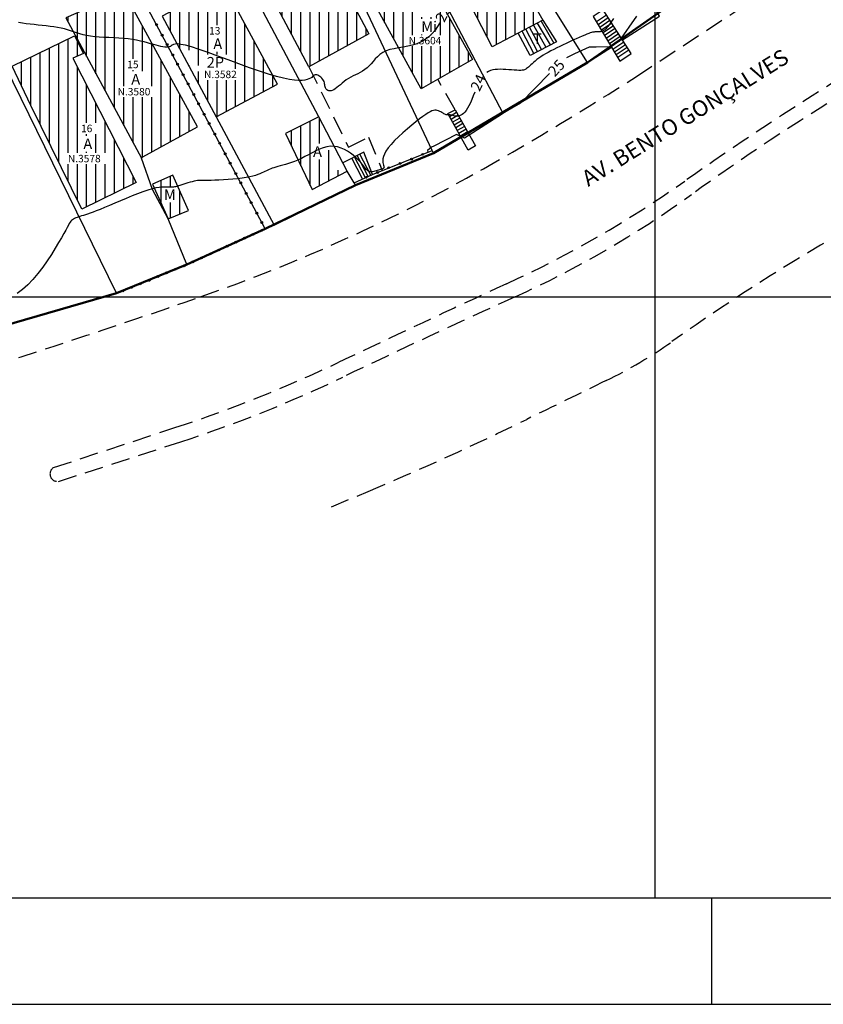
# Model space of a CAD drawing. Extents: x 182417 to 183445, y 1672733 to 1673510.
# Drawn here: x 182640 to 182716, y 1672733 to 1672826 of the extents above; entities that cross this region are included whole.
import ezdxf
from ezdxf.enums import TextEntityAlignment as Align

# ---------------------------------------------------------------- set-up
doc = ezdxf.new("R2010")
doc.units = 0
doc.header["$LTSCALE"] = 7
doc.header["$MEASUREMENT"] = 0
doc.linetypes.add('HIDDEN', pattern=[0.375, 0.25, -0.125])
doc.layers.get('0').update_dxf_attribs({"linetype": 'CONTINUOUS'})
for name, color, linetype in [('C-PRI', 48, 'CONTINUOUS'), ('C-SEC', 48, 'CONTINUOUS'), ('DIV-GRAD', 7, 'CONTINUOUS'), ('DIV-MGRAD', 7, 'CONTINUOUS'), ('DIV-MURO-OU-PAREDE', 7, 'CONTINUOUS'), ('DIV-PROJETADA', 7, 'HIDDEN'), ('EDIF-ALVENARIA', 4, 'CONTINUOUS'), ('EDIF-ESCADA', 7, 'CONTINUOUS'), ('EDIF-MADEIRA', 101, 'CONTINUOUS'), ('EDIF-MISTA', 5, 'CONTINUOUS'), ('FOLHA', 7, 'CONTINUOUS'), ('HATCH-ALV', 4, 'CONTINUOUS'), ('HATCH-MADEIRA', 101, 'CONTINUOUS'), ('HATCH-MISTA', 5, 'CONTINUOUS'), ('LOGRADOUROS', 7, 'CONTINUOUS'), ('MALHA', 9, 'CONTINUOUS'), ('MEIO-FIO', 1, 'HIDDEN'), ('NUMERO-LOTE', 7, 'CONTINUOUS'), ('REFCADASTRAL', 7, 'CONTINUOUS'), ('TELHEIRO', 7, 'CONTINUOUS'), ('TEXTO-EDIF-ALV', 4, 'CONTINUOUS'), ('TEXTO-EDIF-MAD', 101, 'CONTINUOUS'), ('TEXTO-EDIF-MIS', 5, 'CONTINUOUS'), ('TEXTOS', 7, 'CONTINUOUS')]:
    doc.layers.add(name, color=color, linetype=linetype)
doc.layers.add('ploigonal', color=2, linetype='CONTINUOUS', lineweight=50)
doc.styles.add('ROMANS', font='romans', dxfattribs={"height": 0.5})

# ---------------------------------------------------------------- blocks, each defined once
blk = doc.blocks.new('*X14')
at = {"color": 0}
for p, q in [((182684.25, 1672828.664), (182684.25, 1672834.575)), ((182683.375, 1672826.136), (182683.375, 1672834.093)), ((182685.125, 1672831.306), (182685.125, 1672834.352)), ((182681.625, 1672829.073), (182681.625, 1672833.127)), ((182682.5, 1672827.85), (182682.5, 1672833.61)), ((182686, 1672830.165), (182686, 1672832.714)), ((182680.75, 1672830.719), (182680.75, 1672832.645)), ((182686.875, 1672830.795), (182686.875, 1672831.075)), ((182685.125, 1672830.165), (182685.125, 1672830.256)), ((182686.875, 1672828.664), (182686.875, 1672830.623)), ((182687.75, 1672825.08), (182687.75, 1672829.082)), ((182685.125, 1672828.664), (182685.125, 1672828.665)), ((182686, 1672828.664), (182686, 1672828.665)), ((182684.25, 1672824.422), (182684.25, 1672827.614)), ((182685.125, 1672823.697), (182685.125, 1672827.614)), ((182686, 1672824.158), (182686, 1672827.614)), ((182686.875, 1672824.619), (182686.875, 1672827.614)), ((182688.625, 1672825.541), (182688.625, 1672827.54))]:
    blk.add_line(p, q, dxfattribs=at)
blk = doc.blocks.new('*X15')
at = {"color": 0}
for p, q in [((182678.125, 1672830.976), (182678.125, 1672830.998)), ((182676.375, 1672822.606), (182676.375, 1672829.996)), ((182677.25, 1672824.606), (182677.25, 1672830.497)), ((182678.125, 1672827.347), (182678.125, 1672829.705)), ((182679, 1672827.347), (182679, 1672829.335)), ((182674.625, 1672828.496), (182674.625, 1672828.5)), ((182673.75, 1672828.047), (182673.75, 1672828.051)), ((182674.625, 1672825.799), (182674.625, 1672827.653)), ((182675.5, 1672824.203), (182675.5, 1672827.806)), ((182679.875, 1672824.606), (182679.875, 1672827.753)), ((182678.125, 1672826.141), (182678.125, 1672826.297)), ((182679, 1672826.141), (182679, 1672826.297)), ((182680.75, 1672821.1), (182680.75, 1672826.17)), ((182678.125, 1672824.606), (182678.125, 1672824.641)), ((182679, 1672824.606), (182679, 1672824.641)), ((182681.625, 1672821.598), (182681.625, 1672824.588)), ((182677.25, 1672821.01), (182677.25, 1672823.556)), ((182678.125, 1672819.606), (182678.125, 1672823.556)), ((182679, 1672820.104), (182679, 1672823.556)), ((182679.875, 1672820.602), (182679.875, 1672823.556)), ((182682.5, 1672822.096), (182682.5, 1672823.006))]:
    blk.add_line(p, q, dxfattribs=at)
blk = doc.blocks.new('*X17')
at = {"color": 0}
for p, q in [((182665.875, 1672828.596), (182665.875, 1672836.813)), ((182664.125, 1672829.725), (182664.125, 1672835.889)), ((182665, 1672828.074), (182665, 1672836.351)), ((182662.375, 1672831.294), (182662.375, 1672834.966)), ((182663.25, 1672829.642), (182663.25, 1672835.428)), ((182666.75, 1672828.596), (182666.75, 1672835.359)), ((182667.625, 1672831.193), (182667.625, 1672835.047)), ((182661.5, 1672832.945), (182661.5, 1672834.504)), ((182668.5, 1672828.596), (182668.5, 1672833.405)), ((182669.375, 1672828.596), (182669.375, 1672831.763)), ((182667.625, 1672830.04), (182667.625, 1672830.143)), ((182670.25, 1672823.122), (182670.25, 1672830.122)), ((182664.125, 1672827.99), (182664.125, 1672828.123)), ((182671.125, 1672823.603), (182671.125, 1672828.48)), ((182665, 1672826.338), (182665, 1672827.793)), ((182665.875, 1672824.687), (182665.875, 1672827.546)), ((182666.75, 1672823.035), (182666.75, 1672827.546)), ((182667.625, 1672821.679), (182667.625, 1672827.546)), ((182668.5, 1672822.16), (182668.5, 1672827.546)), ((182669.375, 1672822.641), (182669.375, 1672827.546)), ((182672, 1672824.083), (182672, 1672826.838)), ((182672.875, 1672824.564), (182672.875, 1672825.197))]:
    blk.add_line(p, q, dxfattribs=at)
blk = doc.blocks.new('*X19')
at = {"color": 0}
for p, q in [((182658.875, 1672825.53), (182658.875, 1672829.141)), ((182657.125, 1672821.735), (182657.125, 1672828.199)), ((182658, 1672822.789), (182658, 1672828.67)), ((182659.75, 1672822.789), (182659.75, 1672828.863)), ((182655.375, 1672823.302), (182655.375, 1672827.258)), ((182656.25, 1672823.177), (182656.25, 1672827.728)), ((182660.625, 1672821.427), (182660.625, 1672827.246)), ((182654.5, 1672824.94), (182654.5, 1672826.787)), ((182661.5, 1672818.367), (182661.5, 1672825.629)), ((182662.375, 1672818.833), (182662.375, 1672824.012)), ((182658.875, 1672822.789), (182658.875, 1672823.03)), ((182656.25, 1672821.664), (182656.25, 1672821.781)), ((182663.25, 1672819.299), (182663.25, 1672822.394)), ((182657.125, 1672820.026), (182657.125, 1672821.175)), ((182664.125, 1672819.765), (182664.125, 1672820.777)), ((182658, 1672818.388), (182658, 1672820.377)), ((182658.875, 1672816.968), (182658.875, 1672820.377)), ((182659.75, 1672817.434), (182659.75, 1672820.377)), ((182660.625, 1672817.9), (182660.625, 1672820.377))]:
    blk.add_line(p, q, dxfattribs=at)
blk = doc.blocks.new('*X20')
at = {"color": 0}
for p, q in [((182666.75, 1672812.3), (182666.75, 1672816.076)), ((182667.625, 1672810.455), (182667.625, 1672816.509)), ((182668.5, 1672814.401), (182668.5, 1672816.808)), ((182665.875, 1672814.146), (182665.875, 1672815.643)), ((182669.375, 1672810.909), (182669.375, 1672813.788)), ((182668.5, 1672810.451), (182668.5, 1672812.901)), ((182670.25, 1672811.366), (182670.25, 1672811.904))]:
    blk.add_line(p, q, dxfattribs=at)
blk = doc.blocks.new('*X21')
at = {"color": 0}
for p, q in [((182649.25, 1672817.718), (182649.25, 1672828.252)), ((182650.125, 1672819.804), (182650.125, 1672828.643)), ((182647.5, 1672820.97), (182647.5, 1672827.469)), ((182648.375, 1672819.344), (182648.375, 1672827.86)), ((182644.875, 1672825.848), (182644.875, 1672826.294)), ((182645.75, 1672824.222), (182645.75, 1672826.686)), ((182646.625, 1672822.596), (182646.625, 1672827.077)), ((182651, 1672822.363), (182651, 1672827.06)), ((182651.875, 1672821.201), (182651.875, 1672825.452)), ((182652.75, 1672819.804), (182652.75, 1672823.844)), ((182653.625, 1672814.087), (182653.625, 1672822.236)), ((182651, 1672821.201), (182651, 1672821.313)), ((182654.5, 1672814.566), (182654.5, 1672820.628)), ((182655.375, 1672815.046), (182655.375, 1672819.02)), ((182650.125, 1672816.092), (182650.125, 1672818.754)), ((182651, 1672814.466), (182651, 1672818.754)), ((182651.875, 1672813.117), (182651.875, 1672818.754)), ((182652.75, 1672813.607), (182652.75, 1672818.754)), ((182656.25, 1672815.526), (182656.25, 1672817.413))]:
    blk.add_line(p, q, dxfattribs=at)
blk = doc.blocks.new('*X27')
at = {"color": 0}
for p, q in [((182644, 1672812.672), (182644, 1672823.798)), ((182644.875, 1672813.515), (182644.875, 1672824.226)), ((182645.75, 1672822.605), (182645.75, 1672824.008)), ((182641.375, 1672818.032), (182641.375, 1672822.514)), ((182642.25, 1672816.245), (182642.25, 1672822.942)), ((182643.125, 1672814.458), (182643.125, 1672823.37)), ((182640.5, 1672819.863), (182640.5, 1672822.086)), ((182645.75, 1672813.515), (182645.75, 1672821.623)), ((182646.625, 1672816.348), (182646.625, 1672819.905)), ((182647.5, 1672816.348), (182647.5, 1672818.187)), ((182648.375, 1672813.515), (182648.375, 1672816.469)), ((182646.625, 1672815.127), (182646.625, 1672815.298)), ((182647.5, 1672813.515), (182647.5, 1672815.298)), ((182649.25, 1672809.744), (182649.25, 1672814.751)), ((182646.625, 1672813.515), (182646.625, 1672813.627)), ((182644.875, 1672810.885), (182644.875, 1672812.465)), ((182645.75, 1672809.098), (182645.75, 1672812.465)), ((182646.625, 1672808.444), (182646.625, 1672812.465)), ((182647.5, 1672808.877), (182647.5, 1672812.465)), ((182648.375, 1672809.311), (182648.375, 1672812.465)), ((182650.125, 1672810.177), (182650.125, 1672813.033)), ((182651, 1672810.61), (182651, 1672811.314))]:
    blk.add_line(p, q, dxfattribs=at)
blk = doc.blocks.new('*X30')
at = {"color": 0}
for p, q in [((182653.625, 1672808.778), (182653.625, 1672810.944)), ((182654.5, 1672810.345), (182654.5, 1672811.327)), ((182655.375, 1672807.782), (182655.375, 1672809.924)), ((182654.5, 1672807.423), (182654.5, 1672808.845))]:
    blk.add_line(p, q, dxfattribs=at)

msp = doc.modelspace()

# ---------------------------------------------------------------- linework, layer by layer
at = {"layer": 'C-SEC'}
for points, elevation in [([(182698.273, 1672826.372), (182696.633, 1672823.984), (182695.923, 1672823.497), (182694.509, 1672823.453), (182693.852, 1672823.465), (182692.471, 1672822.836), (182691.724, 1672822.464)], 25), ([(182679.822, 1672825.767), (182679.818, 1672825.759), (182679.603, 1672825.406), (182679.356, 1672825.063), (182679.078, 1672824.737), (182678.768, 1672824.438), (182678.427, 1672824.174), (182678.054, 1672823.953), (182677.652, 1672823.782), (182677.227, 1672823.653), (182676.791, 1672823.553), (182676.352, 1672823.473), (182675.92, 1672823.399), (182675.505, 1672823.322), (182675.117, 1672823.23), (182674.765, 1672823.111), (182674.457, 1672822.958), (182674.187, 1672822.775), (182673.949, 1672822.571), (182673.735, 1672822.353), (182673.537, 1672822.13), (182673.349, 1672821.911), (182673.163, 1672821.703), (182672.971, 1672821.514), (182672.769, 1672821.35), (182672.557, 1672821.208), (182672.337, 1672821.084), (182672.113, 1672820.97), (182671.888, 1672820.862), (182671.663, 1672820.755), (182671.443, 1672820.642), (182671.228, 1672820.519), (182671.023, 1672820.382), (182670.827, 1672820.235), (182670.64, 1672820.083), (182670.462, 1672819.932), (182670.293, 1672819.788), (182670.133, 1672819.657), (182669.982, 1672819.544), (182669.841, 1672819.456), (182669.708, 1672819.395), (182669.585, 1672819.362), (182669.473, 1672819.353), (182669.372, 1672819.365), (182669.283, 1672819.396), (182669.206, 1672819.443), (182669.143, 1672819.503), (182669.095, 1672819.574), (182669.06, 1672819.653), (182669.036, 1672819.738), (182669.019, 1672819.829), (182669.004, 1672819.925), (182668.987, 1672820.024), (182668.964, 1672820.126), (182668.931, 1672820.23), (182668.882, 1672820.334), (182668.817, 1672820.438), (182668.736, 1672820.538), (182668.644, 1672820.631), (182668.546, 1672820.715), (182668.444, 1672820.784), (182668.343, 1672820.837), (182668.247, 1672820.869), (182668.159, 1672820.878), (182668.082, 1672820.862), (182668.011, 1672820.823), (182667.94, 1672820.768), (182667.861, 1672820.701), (182667.768, 1672820.627), (182667.655, 1672820.552), (182667.515, 1672820.479), (182667.34, 1672820.415), (182667.125, 1672820.364), (182666.861, 1672820.333), (182666.538, 1672820.328), (182666.146, 1672820.356), (182665.678, 1672820.422), (182665.124, 1672820.535), (182664.474, 1672820.699), (182663.72, 1672820.922), (182662.859, 1672821.205), (182661.919, 1672821.536), (182660.932, 1672821.895), (182659.933, 1672822.265), (182658.955, 1672822.627), (182658.032, 1672822.963), (182657.197, 1672823.256), (182656.485, 1672823.487), (182655.92, 1672823.643), (182655.489, 1672823.731), (182655.171, 1672823.764), (182654.942, 1672823.754), (182654.783, 1672823.714), (182654.669, 1672823.655), (182654.58, 1672823.59), (182654.494, 1672823.532), (182654.392, 1672823.491), (182654.271, 1672823.467), (182654.13, 1672823.46), (182653.971, 1672823.469), (182653.793, 1672823.493), (182653.596, 1672823.53), (182653.381, 1672823.579), (182653.147, 1672823.64), (182652.894, 1672823.711), (182652.622, 1672823.788), (182652.33, 1672823.871), (182652.016, 1672823.954), (182651.68, 1672824.035), (182651.321, 1672824.111), (182650.938, 1672824.179), (182650.529, 1672824.235), (182650.095, 1672824.279), (182649.643, 1672824.312), (182649.18, 1672824.338), (182648.715, 1672824.361), (182648.255, 1672824.385), (182647.808, 1672824.414), (182647.382, 1672824.451), (182646.985, 1672824.499), (182646.623, 1672824.563), (182646.29, 1672824.639), (182645.98, 1672824.724), (182645.686, 1672824.816), (182645.401, 1672824.91), (182645.119, 1672825.003), (182644.832, 1672825.093), (182644.534, 1672825.176), (182644.219, 1672825.249), (182643.888, 1672825.313), (182643.544, 1672825.369), (182643.189, 1672825.419), (182642.825, 1672825.464), (182642.454, 1672825.505), (182642.08, 1672825.544), (182641.704, 1672825.582), (182641.329, 1672825.621), (182640.956, 1672825.665), (182640.585, 1672825.715), (182640.218, 1672825.777)], 23), ([(182696.137, 1672826.165), (182696.003, 1672825.978), (182695.882, 1672825.81), (182695.774, 1672825.661), (182695.678, 1672825.53), (182695.591, 1672825.416), (182695.513, 1672825.318), (182695.442, 1672825.234), (182695.377, 1672825.164), (182695.317, 1672825.107), (182695.258, 1672825.06), (182695.201, 1672825.022), (182695.143, 1672824.992), (182695.082, 1672824.968), (182695.018, 1672824.949), (182694.948, 1672824.934), (182694.875, 1672824.922), (182694.798, 1672824.913), (182694.721, 1672824.906), (182694.643, 1672824.901), (182694.568, 1672824.898), (182694.495, 1672824.896), (182694.427, 1672824.895), (182694.364, 1672824.893), (182694.301, 1672824.89), (182694.234, 1672824.882), (182694.155, 1672824.867), (182694.061, 1672824.843), (182693.946, 1672824.806), (182693.804, 1672824.755), (182693.629, 1672824.686), (182693.419, 1672824.599), (182693.176, 1672824.495), (182692.908, 1672824.377), (182692.619, 1672824.248), (182692.317, 1672824.11), (182692.006, 1672823.967), (182691.692, 1672823.821), (182691.383, 1672823.675), (182691.082, 1672823.531), (182690.791, 1672823.39), (182690.511, 1672823.25), (182690.244, 1672823.113), (182689.989, 1672822.976), (182689.748, 1672822.839), (182689.522, 1672822.703), (182689.311, 1672822.566), (182689.117, 1672822.429), (182688.937, 1672822.293), (182688.773, 1672822.16), (182688.623, 1672822.031), (182688.486, 1672821.908), (182688.361, 1672821.793), (182688.248, 1672821.688), (182688.145, 1672821.595), (182688.052, 1672821.514), (182687.964, 1672821.447), (182687.875, 1672821.392), (182687.78, 1672821.348), (182687.674, 1672821.316), (182687.551, 1672821.296), (182687.406, 1672821.285), (182687.235, 1672821.285), (182687.032, 1672821.294), (182686.804, 1672821.309), (182686.556, 1672821.328), (182686.294, 1672821.348), (182686.024, 1672821.366), (182685.754, 1672821.379), (182685.488, 1672821.383), (182685.234, 1672821.377), (182684.996, 1672821.357), (182684.774, 1672821.319), (182684.566, 1672821.26), (182684.371, 1672821.174), (182684.217, 1672821.077)], 24), ([(182690.109, 1672820.986), (182687.391, 1672818.206), (182685.759, 1672817.246), (182685.684, 1672817.204), (182682.115, 1672814.895), (182681.385, 1672815.24), (182679.239, 1672814.167), (182679.03, 1672814.062), (182678.642, 1672813.738), (182678.681, 1672813.603), (182678.679, 1672813.584)], 25), ([(182683.092, 1672819.231), (182682.953, 1672818.888), (182682.816, 1672818.553), (182682.68, 1672818.239), (182682.546, 1672817.958), (182682.413, 1672817.719), (182682.281, 1672817.521), (182682.15, 1672817.36), (182682.022, 1672817.232), (182681.896, 1672817.134), (182681.774, 1672817.064), (182681.654, 1672817.016), (182681.538, 1672816.989), (182681.426, 1672816.977), (182681.318, 1672816.979), (182681.216, 1672816.991), (182681.118, 1672817.01), (182681.026, 1672817.033), (182680.939, 1672817.057), (182680.859, 1672817.078), (182680.785, 1672817.094), (182680.718, 1672817.103), (182680.656, 1672817.106), (182680.597, 1672817.106), (182680.539, 1672817.107), (182680.48, 1672817.11), (182680.418, 1672817.118), (182680.351, 1672817.135), (182680.278, 1672817.163), (182680.197, 1672817.205), (182680.108, 1672817.256), (182680.011, 1672817.312), (182679.909, 1672817.37), (182679.802, 1672817.426), (182679.69, 1672817.475), (182679.574, 1672817.512), (182679.456, 1672817.535), (182679.335, 1672817.538), (182679.205, 1672817.519), (182679.062, 1672817.472), (182678.898, 1672817.396), (182678.707, 1672817.286), (182678.484, 1672817.139), (182678.222, 1672816.95), (182677.914, 1672816.717), (182677.559, 1672816.438), (182677.168, 1672816.121), (182676.757, 1672815.777), (182676.342, 1672815.414), (182675.938, 1672815.043), (182675.561, 1672814.675), (182675.227, 1672814.32), (182674.951, 1672813.987), (182674.744, 1672813.684), (182674.602, 1672813.414), (182674.513, 1672813.173), (182674.468, 1672812.961), (182674.456, 1672812.777), (182674.468, 1672812.619), (182674.493, 1672812.486), (182674.521, 1672812.377), (182674.544, 1672812.29), (182674.559, 1672812.223), (182674.565, 1672812.171), (182674.56, 1672812.131), (182674.543, 1672812.1), (182674.513, 1672812.075), (182674.47, 1672812.051), (182674.41, 1672812.025), (182674.335, 1672811.996), (182674.246, 1672811.963), (182674.147, 1672811.927), (182674.04, 1672811.892), (182673.928, 1672811.857), (182673.814, 1672811.825), (182673.702, 1672811.797), (182673.595, 1672811.774), (182673.493, 1672811.759), (182673.398, 1672811.751), (182673.308, 1672811.754), (182673.222, 1672811.769), (182673.139, 1672811.797), (182673.057, 1672811.839), (182672.976, 1672811.897), (182672.894, 1672811.973), (182672.81, 1672812.068), (182672.721, 1672812.18), (182672.623, 1672812.308), (182672.513, 1672812.451), (182672.387, 1672812.606), (182672.241, 1672812.773), (182672.073, 1672812.949), (182671.878, 1672813.133), (182671.654, 1672813.322), (182671.404, 1672813.509), (182671.131, 1672813.687), (182670.838, 1672813.847), (182670.528, 1672813.981), (182670.205, 1672814.081), (182669.872, 1672814.14), (182669.532, 1672814.148), (182669.189, 1672814.102), (182668.843, 1672814.007), (182668.497, 1672813.875), (182668.152, 1672813.715), (182667.808, 1672813.538), (182667.468, 1672813.353), (182667.133, 1672813.172), (182666.803, 1672813.002), (182666.481, 1672812.854), (182666.168, 1672812.726), (182665.866, 1672812.616), (182665.577, 1672812.522), (182665.304, 1672812.44), (182665.047, 1672812.368), (182664.81, 1672812.304), (182664.593, 1672812.244), (182664.399, 1672812.188), (182664.224, 1672812.133), (182664.064, 1672812.078), (182663.917, 1672812.023), (182663.777, 1672811.967), (182663.643, 1672811.909), (182663.509, 1672811.847), (182663.373, 1672811.781), (182663.231, 1672811.711), (182663.077, 1672811.636), (182662.906, 1672811.56), (182662.712, 1672811.483), (182662.491, 1672811.408), (182662.237, 1672811.334), (182661.944, 1672811.265), (182661.608, 1672811.201), (182661.225, 1672811.144), (182660.807, 1672811.094), (182660.368, 1672811.051), (182659.92, 1672811.014), (182659.478, 1672810.985), (182659.055, 1672810.962), (182658.666, 1672810.946), (182658.324, 1672810.937), (182658.038, 1672810.933), (182657.803, 1672810.934), (182657.608, 1672810.937), (182657.443, 1672810.939), (182657.298, 1672810.938), (182657.163, 1672810.932), (182657.026, 1672810.918), (182656.878, 1672810.893), (182656.712, 1672810.857), (182656.53, 1672810.811), (182656.336, 1672810.758), (182656.138, 1672810.7), (182655.939, 1672810.639), (182655.745, 1672810.578), (182655.562, 1672810.519), (182655.395, 1672810.466), (182655.247, 1672810.419), (182655.115, 1672810.38), (182654.996, 1672810.348), (182654.883, 1672810.324), (182654.774, 1672810.306), (182654.663, 1672810.295), (182654.545, 1672810.291), (182654.416, 1672810.293), (182654.272, 1672810.301), (182654.107, 1672810.309), (182653.915, 1672810.311), (182653.692, 1672810.302), (182653.432, 1672810.275), (182653.13, 1672810.225), (182652.78, 1672810.145), (182652.377, 1672810.029), (182651.919, 1672809.874), (182651.418, 1672809.687), (182650.887, 1672809.475), (182650.341, 1672809.249), (182649.794, 1672809.018), (182649.262, 1672808.789), (182648.758, 1672808.573), (182648.296, 1672808.378), (182647.889, 1672808.211), (182647.533, 1672808.07), (182647.223, 1672807.953), (182646.952, 1672807.856), (182646.716, 1672807.775), (182646.508, 1672807.707), (182646.323, 1672807.649), (182646.155, 1672807.597), (182645.999, 1672807.549), (182645.854, 1672807.501), (182645.719, 1672807.454), (182645.596, 1672807.406), (182645.483, 1672807.355), (182645.381, 1672807.299), (182645.29, 1672807.238), (182645.209, 1672807.17), (182645.137, 1672807.093), (182645.067, 1672806.998), (182644.992, 1672806.876), (182644.904, 1672806.719), (182644.795, 1672806.517), (182644.657, 1672806.261), (182644.483, 1672805.942), (182644.263, 1672805.551), (182643.994, 1672805.084), (182643.677, 1672804.554), (182643.319, 1672803.981), (182642.924, 1672803.383), (182642.498, 1672802.78), (182642.047, 1672802.191), (182641.576, 1672801.634), (182641.09, 1672801.129), (182640.595, 1672800.691), (182640.097, 1672800.315)], 24)]:
    msp.add_lwpolyline(points, dxfattribs=dict(at, elevation=elevation))
at = {"layer": 'DIV-GRAD'}
for points in [[(182671.746, 1672810.701), (182673.487, 1672811.495), (182679.086, 1672813.748)], [(182664.23, 1672806.737), (182663.395, 1672806.387)]]:
    msp.add_lwpolyline(points, dxfattribs=at)
at = {"layer": 'DIV-MGRAD'}
for points in [[(182656.037, 1672803.02), (182663.395, 1672806.387), (182651.879, 1672828.061), (182651.768, 1672831.341)], [(182649.421, 1672800.328), (182656.037, 1672803.02)]]:
    msp.add_lwpolyline(points, dxfattribs=at)
for centre in [(182653.196, 1672825.583), (182653.721, 1672824.594), (182653.721, 1672824.594), (182653.721, 1672824.594), (182653.721, 1672824.594), (182654.184, 1672823.723), (182654.709, 1672822.734), (182654.709, 1672822.734), (182654.709, 1672822.734), (182654.709, 1672822.734), (182655.172, 1672821.864), (182655.697, 1672820.875), (182655.697, 1672820.875), (182655.697, 1672820.875), (182655.697, 1672820.875), (182656.16, 1672820.004), (182656.685, 1672819.015), (182656.685, 1672819.015), (182656.685, 1672819.015), (182656.685, 1672819.015), (182657.148, 1672818.145), (182657.673, 1672817.156), (182657.673, 1672817.156), (182657.673, 1672817.156), (182657.673, 1672817.156), (182658.136, 1672816.285), (182658.661, 1672815.296), (182658.661, 1672815.296), (182658.661, 1672815.296), (182658.661, 1672815.296), (182659.124, 1672814.426), (182659.649, 1672813.437), (182659.649, 1672813.437), (182659.649, 1672813.437), (182659.649, 1672813.437), (182678.197, 1672813.39), (182660.112, 1672812.566), (182676.075, 1672812.537), (182677.147, 1672812.936), (182660.637, 1672811.577), (182660.637, 1672811.577), (182660.637, 1672811.577), (182660.637, 1672811.577), (182673.954, 1672811.683), (182675.003, 1672812.137), (182661.1, 1672810.707), (182672.904, 1672811.229), (182661.625, 1672809.717), (182661.625, 1672809.717), (182661.625, 1672809.717), (182661.625, 1672809.717), (182662.088, 1672808.847), (182662.613, 1672807.858), (182662.613, 1672807.858), (182662.613, 1672807.858), (182662.613, 1672807.858), (182663.076, 1672806.987), (182662.272, 1672805.873), (182662.272, 1672805.873), (182663.083, 1672806.244), (182660.65, 1672805.131), (182660.65, 1672805.131), (182661.461, 1672805.502), (182658.218, 1672804.018), (182659.029, 1672804.389), (182659.029, 1672804.389), (182659.84, 1672804.76), (182656.597, 1672803.276), (182657.407, 1672803.647), (182657.407, 1672803.647), (182654.131, 1672802.245), (182654.131, 1672802.245), (182654.956, 1672802.581), (182655.786, 1672802.905), (182655.786, 1672802.905), (182651.666, 1672801.213), (182652.495, 1672801.538), (182652.495, 1672801.538), (182653.306, 1672801.909), (182650.016, 1672800.542), (182650.841, 1672800.877), (182650.841, 1672800.877)]:
    msp.add_circle(centre, 0.086, dxfattribs=at)
at = {"layer": 'DIV-MURO-OU-PAREDE'}
for points in [[(182696.963, 1672824.139), (182700.452, 1672826.382), (182692.539, 1672839.774)], [(182678.937, 1672829.448), (182679.268, 1672829.586), (182685.74, 1672817.263), (182693.67, 1672822.021), (182685.263, 1672835.541), (182683.834, 1672836.846)], [(182668.444, 1672816.915), (182660.466, 1672832.008), (182660.017, 1672833.791)], [(182681.799, 1672814.992), (182679.211, 1672813.499), (182679.086, 1672813.748), (182671.244, 1672830.415), (182671.527, 1672830.586)], [(182693.67, 1672822.021), (182695.935, 1672823.477)], [(182636.011, 1672796.445), (182649.421, 1672800.328), (182638.954, 1672821.697)], [(182685.74, 1672817.263), (182682.476, 1672815.382)], [(182658.785, 1672816.92), (182664.23, 1672806.737), (182671.877, 1672810.487), (182671.746, 1672810.701), (182671.112, 1672811.817)], [(182656.037, 1672803.02), (182654.269, 1672807.328), (182652.817, 1672810.094), (182651.77, 1672813.035)]]:
    msp.add_lwpolyline(points, dxfattribs=at)
at = {"layer": 'DIV-PROJETADA'}
for points in [[(182667.504, 1672821.612), (182671.215, 1672814.069), (182673.115, 1672815.018), (182674.387, 1672811.857)], [(182681.248, 1672817.579), (182679.613, 1672820.453)]]:
    msp.add_lwpolyline(points, dxfattribs=at)
at = {"layer": 'EDIF-ALVENARIA'}
for points in [[(182660.854, 1672834.164), (182666.506, 1672837.146), (182673.136, 1672824.708), (182667.504, 1672821.612)], [(182658.785, 1672816.92), (182664.55, 1672819.992), (182659.437, 1672829.443), (182653.733, 1672826.375)], [(182651.918, 1672813.15), (182657.041, 1672815.96), (182650.136, 1672828.648), (182644.681, 1672826.208), (182651.77, 1672813.035)], [(182651.287, 1672810.752), (182646.179, 1672808.223), (182641.394, 1672817.993), (182639.639, 1672821.665), (182645.486, 1672824.525), (182646.339, 1672822.857), (182645.34, 1672822.429)], [(182667.8, 1672810.085), (182671.112, 1672811.817), (182668.444, 1672816.915), (182665.3, 1672815.358)]]:
    msp.add_lwpolyline(points, close=True, dxfattribs=at)
at = {"layer": 'EDIF-ESCADA'}
msp.add_lwpolyline([(182694.216, 1672826.352), (182696.723, 1672822.158), (182697.775, 1672822.865), (182695.15, 1672826.985)], close=True, dxfattribs=at)
for points in [[(182695.472, 1672826.479), (182694.524, 1672825.837)], [(182695.633, 1672826.226), (182694.678, 1672825.579)], [(182695.795, 1672825.973), (182694.832, 1672825.321)], [(182695.956, 1672825.72), (182694.987, 1672825.063)], [(182696.117, 1672825.467), (182695.141, 1672824.805)], [(182696.279, 1672825.214), (182695.295, 1672824.547)], [(182696.44, 1672824.96), (182695.449, 1672824.289)], [(182696.601, 1672824.707), (182695.603, 1672824.031)], [(182696.762, 1672824.454), (182695.758, 1672823.773)], [(182696.924, 1672824.201), (182695.912, 1672823.516)], [(182697.085, 1672823.948), (182696.066, 1672823.258)], [(182697.246, 1672823.695), (182696.22, 1672823)], [(182697.407, 1672823.442), (182696.374, 1672822.742)], [(182697.569, 1672823.189), (182696.529, 1672822.484)], [(182682.473, 1672813.788), (182680.546, 1672817.228), (182681.248, 1672817.579), (182683.148, 1672814.18)], [(182681.391, 1672817.323), (182680.714, 1672816.929)], [(182681.537, 1672817.061), (182680.86, 1672816.668)], [(182681.684, 1672816.799), (182681.007, 1672816.406)], [(182681.83, 1672816.537), (182681.154, 1672816.144)], [(182681.977, 1672816.276), (182681.3, 1672815.882)], [(182682.123, 1672816.014), (182681.447, 1672815.62)], [(182682.27, 1672815.752), (182681.593, 1672815.359)], [(182682.416, 1672815.49), (182681.74, 1672815.097)], [(182673.487, 1672811.495), (182672.665, 1672813.605), (182670.711, 1672812.582)], [(182673.066, 1672811.303), (182672.034, 1672813.275)], [(182673.321, 1672811.42), (182672.282, 1672813.405)], [(182683.148, 1672814.18), (182682.473, 1672813.788)], [(182672.556, 1672811.071), (182671.538, 1672813.015)], [(182672.811, 1672811.187), (182671.786, 1672813.145)]]:
    msp.add_lwpolyline(points, dxfattribs=at)
at = {"layer": 'EDIF-MADEIRA'}
msp.add_lwpolyline([(182654.269, 1672807.328), (182656.179, 1672808.112), (182654.711, 1672811.42), (182652.82, 1672810.591)], close=True, dxfattribs=at)
at = {"layer": 'EDIF-MISTA'}
for points in [[(182689.499, 1672826.001), (182684.727, 1672823.487), (182682.298, 1672828.245), (182682.129, 1672828.125), (182679.959, 1672832.208), (182684.834, 1672834.897), (182686.991, 1672830.859), (182686.8, 1672830.755)], [(182678.188, 1672831.035), (182678.937, 1672829.448), (182682.883, 1672822.313), (182678.045, 1672819.56), (182673.469, 1672827.907), (182675.008, 1672828.697), (182674.816, 1672829.103)]]:
    msp.add_lwpolyline(points, close=True, dxfattribs=at)
at = {"layer": 'FOLHA', "color": 7, "linetype": 'Continuous'}
for p, q in [((182442.489, 1672743.474), (183435.352, 1672743.474)), ((182417.489, 1672733.474), (183445.352, 1672733.474))]:
    msp.add_line(p, q, dxfattribs=at)
at = {"layer": 'LOGRADOUROS'}
for p, q in [((182689.348, 1672823.233), (182688.239, 1672825.338)), ((182688.611, 1672825.534), (182689.768, 1672823.452)), ((182688.966, 1672825.721), (182690.188, 1672823.67)), ((182689.321, 1672825.908), (182690.532, 1672823.849)), ((182688.638, 1672822.864), (182687.532, 1672824.965)), ((182688.993, 1672823.049), (182687.885, 1672825.151))]:
    msp.add_line(p, q, dxfattribs=at)
msp.add_lwpolyline([(182689.499, 1672826.001), (182690.786, 1672823.981), (182688.284, 1672822.68), (182687.178, 1672824.779)], dxfattribs=at)
at = {"layer": 'MALHA'}
for p, q in [((182700, 1673500), (182700, 1672743.474)), ((182442.489, 1672800), (183260.352, 1672800))]:
    msp.add_line(p, q, dxfattribs=at)
msp.add_lwpolyline([(182705.352, 1672733.474), (182705.352, 1672733.474), (182705.352, 1672743.474)], dxfattribs=at)
at = {"layer": 'MEIO-FIO'}
msp.add_line((182643.991, 1672782.638), (182655.48, 1672786.362), dxfattribs=at)
msp.add_lwpolyline([(182698.278, 1672820.708), (182708.462, 1672827.412), (182716.656, 1672833.469), (182730.324, 1672844.515), (182735.918, 1672849.334), (182747.795, 1672861.711), (182759.716, 1672875.627), (182772.667, 1672892.57), (182799.921, 1672928.082), (182816.833, 1672950.155)], dxfattribs=at)
for points in [[(182669.621, 1672780.242), (182673.065, 1672781.692, 0.014065), (182687.969, 1672788.467, -0.00023), (182695.447, 1672792.12, 0.040857), (182701.608, 1672795.776, -0.027811), (182720.412, 1672807.608, 0.061448), (182725.374, 1672811.217, -0.048431), (182736.099, 1672819.45, 0.069438), (182746.289, 1672827.974, -0.033716), (182757.613, 1672838.906, 0.017764), (182771.707, 1672851.671, -0.452902), (182773.232, 1672851.55, -0.191143), (182773.571, 1672850.293), (182775.959, 1672839.282)], [(182643.991, 1672782.638), (182643.991, 1672782.638, -0.819659), (182643.524, 1672783.945), (182654.926, 1672787.69, 0.031415), (182670.325, 1672793.843, -0.002664), (182686.089, 1672801.218, 0.045374), (182702.829, 1672810.869, -0.014079), (182717.615, 1672820.673), (182732.214, 1672831.511), (182737.606, 1672834.721), (182730.532, 1672828.58), (182730.532, 1672828.58), (182718.421, 1672819.501)], [(182602.523, 1672782.593), (182632.735, 1672791.924, 0.008832), (182657.4, 1672800.023, 0.045379), (182683.912, 1672812.041, 0.013287), (182698.278, 1672820.708, -0.621564)]]:
    msp.add_lwpolyline(points, format="xyb", dxfattribs=at)
for centre, radius, start, end in [((182832.514, 1672630.69), 220.606, 121.14332, 125.80226), ((182646.813, 1672888.15), 96.838, 294.44164, 305.80226), ((183056.121, 1671987.573), 892.39, 114.441635, 115.587536), ((182617.498, 1672903.562), 123.201, 287.95624, 295.58754)]:
    msp.add_arc(centre, radius, start, end, dxfattribs=at)
at = {"layer": 'ploigonal'}
msp.add_lwpolyline([(182714.131, 1672836.34), (182693.67, 1672822.021), (182679.211, 1672813.499), (182671.877, 1672810.487), (182663.395, 1672806.387), (182656.037, 1672803.02), (182649.421, 1672800.328), (182628.979, 1672794.41), (182627.352, 1672794.264), (182619.113, 1672792.773), (182613.542, 1672868.033)], dxfattribs=at)

# ---------------------------------------------------------------- block references
at = {"layer": 'HATCH-ALV'}
for name in ['*X17', '*X19', '*X21', '*X27', '*X20']:
    msp.add_blockref(name, (0, 0), dxfattribs=at)
at = {"layer": 'HATCH-MADEIRA'}
msp.add_blockref('*X30', (0, 0), dxfattribs=at)
at = {"layer": 'HATCH-MISTA'}
for name in ['*X14', '*X15']:
    msp.add_blockref(name, (0, 0), dxfattribs=at)

# ---------------------------------------------------------------- texts
at = {"layer": 'C-PRI', "style": 'ROMANS'}
for s, rotation, p in [('23', 64.42286, (182680.231, 1672825.718)), ('25', 46.73399, (182690.607, 1672820.62)), ('24', 64.42286, (182683.542, 1672819.239))]:
    msp.add_text(s, height=1, rotation=rotation, dxfattribs=at).set_placement(p)
at = {"layer": 'NUMERO-LOTE', "style": 'ROMANS'}
for s, p in [('N.3604', (182676.876, 1672823.731)), ('N.3582', (182657.656, 1672820.552)), ('N.3580', (182649.535, 1672818.929)), ('N.3578', (182644.865, 1672812.64))]:
    msp.add_text(s, height=0.7, dxfattribs=at).set_placement(p)
at = {"layer": 'REFCADASTRAL', "style": 'ROMANS'}
for s, p in [('13', (182658.135, 1672824.655)), ('15', (182650.44, 1672821.488)), ('16', (182646.098, 1672815.473))]:
    msp.add_text(s, height=0.7, dxfattribs=at).set_placement(p)
at = {"layer": 'TELHEIRO', "style": 'ROMANS'}
msp.add_text('T', height=1, dxfattribs=at).set_placement((182688.569, 1672823.751))
at = {"layer": 'TEXTO-EDIF-ALV', "style": 'ROMANS'}
for s, p in [('A', (182658.529, 1672823.28)), ('2P', (182657.91, 1672821.539)), ('A', (182650.821, 1672819.951)), ('A', (182646.32, 1672813.877)), ('A', (182667.901, 1672813.151))]:
    msp.add_text(s, height=1, dxfattribs=at).set_placement(p)
at = {"layer": 'TEXTO-EDIF-MAD', "style": 'ROMANS'}
msp.add_text('M', height=1, dxfattribs=at).set_placement((182653.892, 1672809.095))
at = {"layer": 'TEXTO-EDIF-MIS', "style": 'ROMANS'}
msp.add_text('Mi', height=1, dxfattribs=at).set_placement((182678.065, 1672824.891))
at = {"layer": 'TEXTOS', "style": 'ROMANS'}
msp.add_text('AV. BENTO GONÇALVES', height=1.5, rotation=31.84546, dxfattribs=at).set_placement((182703.249, 1672816.21), align=Align.CENTER)

doc.saveas('drawing.dxf')
